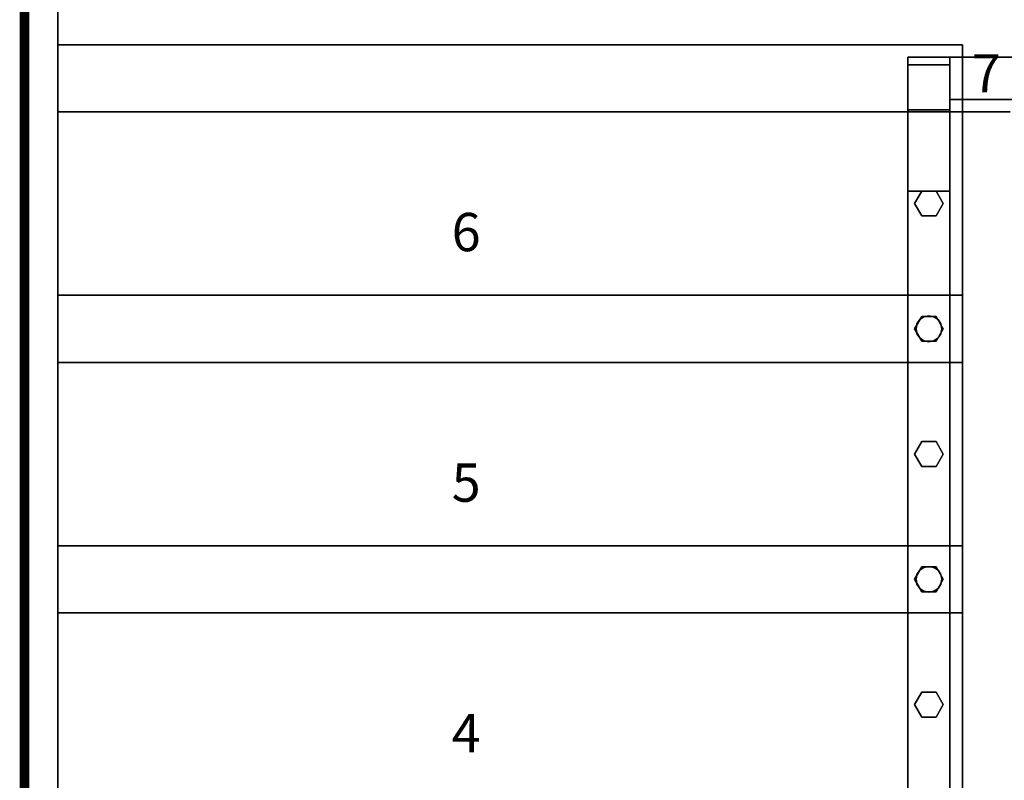
# Model space of a CAD drawing. Extents: x -2015 to 5, y -5 to 2615.
# Drawn here: x -2015 to -986, y 872 to 1666 of the extents above; entities that cross this region are included whole.
import ezdxf
from ezdxf.enums import TextEntityAlignment as Align

# ---------------------------------------------------------------- set-up
doc = ezdxf.new("R2010")
doc.units = 0
doc.layers.add('_Arch_TW', color=6, linetype='CONTINUOUS')
doc.styles.get("Standard").update_dxf_attribs({"font": 'simplex', "bigfont": 'bigfont'})

msp = doc.modelspace()

# ---------------------------------------------------------------- linework, layer by layer
at = {"layer": '_Arch_TW', "color": 7, "linetype": 'CONTINUOUS', "const_width": 10}
msp.add_lwpolyline([(0, 0), (0, 2610), (-2010, 2610), (-2010, 0)], dxfattribs=at)
at = {"layer": '_Arch_TW', "color": 1}
for points, invisible_edges in [([(-980, 1570, 1350), (-35, 2575, 1350), (-1975, 2575, 1350)], 13), ([(-980, 1570, 1350), (-1975, 2575, 1350), (-1975, 1570, 1350)], 13), ([(-1975, 1570, 1306), (-1975, 2575, 1306), (-35, 2575, 1306)], 12), ([(-35, 2575, 1306), (-1030, 1570, 1306), (-1975, 1570, 1306)], 13), ([(-1975, 2575, 1350), (-1975, 2575, 1306), (-1975, 1570, 1306)], 12), ([(-1975, 2575, 1350), (-1975, 1570, 1306), (-1975, 1570, 1350)], 5), ([(-35, 2575, 1306), (-980, 1570, 1306), (-1030, 1570, 1306)], 13), ([(-1975, 1308.3, 1157.1), (-1030, 1308.3, 1157.1), (-1030, 1640, 1157.1)], 12), ([(-1975, 1308.3, 1157.1), (-1030, 1640, 1157.1), (-1975, 1640, 1157.1)], 5), ([(-1975, 1308.3, 1113.1), (-1975, 1640, 1113.1), (-1030, 1640, 1113.1)], 12), ([(-1975, 1308.3, 1113.1), (-1030, 1640, 1113.1), (-1030, 1308.3, 1113.1)], 5), ([(-1030, 1640, 1157.1), (-1030, 1640, 1113.1), (-1975, 1640, 1113.1)], 12), ([(-1030, 1640, 1157.1), (-1975, 1640, 1113.1), (-1975, 1640, 1157.1)], 5), ([(-1975, 1640, 1157.1), (-1975, 1640, 1113.1), (-1975, 1308.3, 1113.1)], 12), ([(-1975, 1640, 1157.1), (-1975, 1308.3, 1113.1), (-1975, 1308.3, 1157.1)], 5), ([(-1030, 1308.3, 1157.1), (-1030, 1308.3, 1113.1), (-1030, 1640, 1113.1)], 12), ([(-1030, 1308.3, 1157.1), (-1030, 1640, 1113.1), (-1030, 1640, 1157.1)], 5), ([(-1975, 1570, 1350), (-1975, 1570, 1306), (-1030, 1570, 1306)], 12), ([(-1975, 1570, 1350), (-1030, 1570, 1306), (-1030, 1570, 1350)], 5), ([(-1030, 1570, 1350), (-1030, 1570, 1306), (-980, 1570, 1306)], 12), ([(-1030, 1570, 1350), (-980, 1570, 1306), (-980, 1570, 1350)], 5), ([(-1975, 1046.7, 964.3), (-1030, 1046.7, 964.3), (-1030, 1378.3, 964.3)], 12), ([(-1975, 1046.7, 964.3), (-1030, 1378.3, 964.3), (-1975, 1378.3, 964.3)], 5), ([(-1975, 1046.7, 920.3), (-1975, 1378.3, 920.3), (-1030, 1378.3, 920.3)], 12), ([(-1975, 1046.7, 920.3), (-1030, 1378.3, 920.3), (-1030, 1046.7, 920.3)], 5), ([(-1030, 1378.3, 964.3), (-1030, 1378.3, 920.3), (-1975, 1378.3, 920.3)], 12), ([(-1030, 1378.3, 964.3), (-1975, 1378.3, 920.3), (-1975, 1378.3, 964.3)], 5), ([(-1975, 1378.3, 964.3), (-1975, 1378.3, 920.3), (-1975, 1046.7, 920.3)], 12), ([(-1975, 1378.3, 964.3), (-1975, 1046.7, 920.3), (-1975, 1046.7, 964.3)], 5), ([(-1030, 1046.7, 964.3), (-1030, 1046.7, 920.3), (-1030, 1378.3, 920.3)], 12), ([(-1030, 1046.7, 964.3), (-1030, 1378.3, 920.3), (-1030, 1378.3, 964.3)], 5), ([(-1975, 1308.3, 1157.1), (-1975, 1308.3, 1113.1), (-1030, 1308.3, 1113.1)], 12), ([(-1975, 1308.3, 1157.1), (-1030, 1308.3, 1113.1), (-1030, 1308.3, 1157.1)], 5), ([(-1975, 785, 771.4), (-1030, 785, 771.4), (-1030, 1116.7, 771.4)], 12), ([(-1975, 785, 771.4), (-1030, 1116.7, 771.4), (-1975, 1116.7, 771.4)], 5), ([(-1975, 785, 727.4), (-1975, 1116.7, 727.4), (-1030, 1116.7, 727.4)], 12), ([(-1975, 785, 727.4), (-1030, 1116.7, 727.4), (-1030, 785, 727.4)], 5), ([(-1030, 1116.7, 771.4), (-1030, 1116.7, 727.4), (-1975, 1116.7, 727.4)], 12), ([(-1030, 1116.7, 771.4), (-1975, 1116.7, 727.4), (-1975, 1116.7, 771.4)], 5), ([(-1975, 1116.7, 771.4), (-1975, 1116.7, 727.4), (-1975, 785, 727.4)], 12), ([(-1975, 1116.7, 771.4), (-1975, 785, 727.4), (-1975, 785, 771.4)], 5), ([(-1030, 785, 771.4), (-1030, 785, 727.4), (-1030, 1116.7, 727.4)], 12), ([(-1030, 785, 771.4), (-1030, 1116.7, 727.4), (-1030, 1116.7, 771.4)], 5), ([(-1975, 1046.7, 964.3), (-1975, 1046.7, 920.3), (-1030, 1046.7, 920.3)], 12), ([(-1975, 1046.7, 964.3), (-1030, 1046.7, 920.3), (-1030, 1046.7, 964.3)], 5)]:
    msp.add_3dface(points, dxfattribs=dict(at, invisible_edges=invisible_edges))
at = {"layer": '_Arch_TW', "color": 5}
for points, invisible_edges in [([(-1087, 1487, 2010.1), (-1087, 1619.1, 2271.5), (-1087, 1627, 2271.5)], 12), ([(-1087, 1487, 2010.1), (-1087, 1627, 2271.5), (-1087, 1627, 1157.1)], 13), ([(-1087, 1487, 2010.1), (-1087, 1627, 1157.1), (-1087, 1487, 1157.1)], 5), ([(-1087, 1619.1, 2271.5), (-1043, 1619.1, 2271.5), (-1043, 1627, 2271.5)], 12), ([(-1087, 1619.1, 2271.5), (-1043, 1627, 2271.5), (-1087, 1627, 2271.5)], 5), ([(-1087, 1627, 2271.5), (-1043, 1627, 2271.5), (-1043, 1627, 2271.3)], 12), ([(-1087, 1627, 2271.5), (-1043, 1627, 2271.3), (-1043, 1627, 2111.3)], 13), ([(-1087, 1627, 2271.5), (-1043, 1627, 2111.3), (-1043, 1627, 1157.1)], 13), ([(-1087, 1627, 2271.5), (-1043, 1627, 1157.1), (-1087, 1627, 1157.1)], 5), ([(-1087, 1627, 1157.1), (-1043, 1627, 1157.1), (-1043, 1487, 1157.1)], 12), ([(-1087, 1627, 1157.1), (-1043, 1487, 1157.1), (-1087, 1487, 1157.1)], 5), ([(-967, 1627, 2111.3), (-1043, 1627, 2111.3), (-1043, 1627, 2271.3)], 12), ([(-967, 1627, 2111.3), (-1043, 1627, 2271.3), (-967, 1627, 2271.3)], 5), ([(-967, 1583, 2111.3), (-1043, 1583, 2111.3), (-1043, 1627, 2111.3)], 12), ([(-967, 1583, 2111.3), (-1043, 1627, 2111.3), (-967, 1627, 2111.3)], 5), ([(-1043, 1619, 2271.3), (-1043, 1627, 2271.3), (-1043, 1627, 2111.3)], 12), ([(-1043, 1619, 2271.3), (-1043, 1627, 2111.3), (-1043, 1583, 2111.3)], 13), ([(-1043, 1583, 2271.3), (-967, 1583, 2271.3), (-967, 1627, 2271.3)], 12), ([(-967, 1627, 2271.3), (-1043, 1627, 2271.3), (-1043, 1619, 2271.3)], 12), ([(-967, 1627, 2271.3), (-1043, 1619, 2271.3), (-1043, 1583, 2271.3)], 13), ([(-1043, 1487, 2010.1), (-1043, 1487, 1157.1), (-1043, 1627, 1157.1)], 12), ([(-1043, 1487, 2010.1), (-1043, 1627, 1157.1), (-1043, 1627, 2111.3)], 13), ([(-1043, 1487, 2010.1), (-1043, 1627, 2111.3), (-1043, 1627, 2271.3)], 13), ([(-1043, 1487, 2010.1), (-1043, 1627, 2271.3), (-1043, 1627, 2271.5)], 13), ([(-1043, 1627, 2271.5), (-1043, 1619.1, 2271.5), (-1043, 1619, 2271.3)], 12), ([(-1043, 1627, 2271.5), (-1043, 1619, 2271.3), (-1043, 1583, 2200.1)], 13), ([(-1043, 1627, 2271.5), (-1043, 1583, 2200.1), (-1043, 1487, 2010.1)], 13), ([(-1087, 1487, 2010.1), (-1087, 1572, 2271.5), (-1087, 1619.1, 2271.5)], 5), ([(-1087, 1572, 2271.5), (-1043, 1572, 2271.5), (-1043, 1619.1, 2271.5)], 12), ([(-1087, 1572, 2271.5), (-1043, 1619.1, 2271.5), (-1087, 1619.1, 2271.5)], 5), ([(-1087, 1487, 2010.1), (-1087, 1619.1, 2271.5), (-1043, 1619.1, 2271.5)], 12), ([(-1087, 1487, 2010.1), (-1043, 1619.1, 2271.5), (-1043, 1619, 2271.3)], 13), ([(-1087, 1487, 2010.1), (-1043, 1619, 2271.3), (-1043, 1619.1, 2271.5)], 13), ([(-1087, 1487, 2010.1), (-1043, 1619.1, 2271.5), (-1087, 1619.1, 2271.5)], 5), ([(-1087, 1487, 2010.1), (-1043, 1619, 2271.3), (-1043, 1583, 2200.1)], 13), ([(-1087, 1487, 2010.1), (-1043, 1583, 2200.1), (-1043, 1619, 2271.3)], 13), ([(-1043, 1619.1, 2271.5), (-1043, 1572, 2271.5), (-1043, 6, 1117.3)], 12), ([(-1043, 1619.1, 2271.5), (-1043, 6, 1117.3), (-1043, 166, 1036.4)], 13), ([(-1043, 166, 1036.4), (-1043, 1619, 2271.3), (-1043, 1619.1, 2271.5)], 13), ([(-1043, 1619, 2271.3), (-1043, 1583, 2111.3), (-1043, 1583, 2200.1)], 13), ([(-1043, 1619, 2271.3), (-1043, 1583, 2200.1), (-1043, 1583, 2271.3)], 5), ([(-1043, 166, 1036.4), (-1043, 1583, 2200.1), (-1043, 1619, 2271.3)], 13), ([(-1087, 1487, 2010.1), (-1043, 1583, 2200.1), (-1043, 1487, 2010.1)], 5), ([(-1087, 1487, 2010.1), (-1043, 1487, 2010.1), (-1043, 1583, 2200.1)], 12), ([(-967, 1583, 2271.3), (-1043, 1583, 2271.3), (-1043, 1583, 2200.1)], 12), ([(-967, 1583, 2271.3), (-1043, 1583, 2200.1), (-1043, 1583, 2111.3)], 13), ([(-967, 1583, 2271.3), (-1043, 1583, 2111.3), (-967, 1583, 2111.3)], 5), ([(-1043, 166, 1036.4), (-1043, 1487, 2010.1), (-1043, 1583, 2200.1)], 12), ([(-1087, 1487, 2010.1), (-1087, 6, 1117.3), (-1087, 1572, 2271.5)], 13), ([(-1043, 6, 1117.3), (-1043, 1572, 2271.5), (-1087, 1572, 2271.5)], 12), ([(-1043, 6, 1117.3), (-1087, 1572, 2271.5), (-1087, 6, 1117.3)], 5), ([(-1087, 1487, 2010.1), (-1087, 166, 1036.4), (-1087, 6, 1117.3)], 12), ([(-1043, 1487, 2010.1), (-1043, 166, 1036.4), (-1087, 166, 1036.4)], 12), ([(-1043, 1487, 2010.1), (-1087, 166, 1036.4), (-1087, 1487, 2010.1)], 5), ([(-1087, 1487, 1157.1), (-1043, 1487, 1157.1), (-1043, 1487, 2010.1)], 12), ([(-1087, 1487, 1157.1), (-1043, 1487, 2010.1), (-1087, 1487, 2010.1)], 5)]:
    msp.add_3dface(points, dxfattribs=dict(at, invisible_edges=invisible_edges))
at = {"layer": '_Arch_TW', "color": 140}
for points, invisible_edges in [([(-1050, 1474.2, 2026.7), (-1072.5, 1487.2, 2026.7), (-1080, 1474.2, 2026.7)], 13), ([(-1050, 1474.2, 1159.1), (-1080, 1474.2, 1159.1), (-1072.5, 1487.2, 1159.1)], 13), ([(-1072.5, 1487.2, 2026.7), (-1072.5, 1487.2, 1159.1), (-1080, 1474.2, 1159.1)], 12), ([(-1072.5, 1487.2, 2026.7), (-1080, 1474.2, 1159.1), (-1080, 1474.2, 2026.7)], 5), ([(-1050, 1474.2, 2026.7), (-1057.5, 1487.2, 2026.7), (-1072.5, 1487.2, 2026.7)], 12), ([(-1050, 1474.2, 1159.1), (-1072.5, 1487.2, 1159.1), (-1057.5, 1487.2, 1159.1)], 5), ([(-1057.5, 1487.2, 2026.7), (-1057.5, 1487.2, 1159.1), (-1072.5, 1487.2, 1159.1)], 12), ([(-1057.5, 1487.2, 2026.7), (-1072.5, 1487.2, 1159.1), (-1072.5, 1487.2, 2026.7)], 5), ([(-1050, 1474.2, 2026.7), (-1050, 1474.2, 1159.1), (-1057.5, 1487.2, 1159.1)], 12), ([(-1050, 1474.2, 2026.7), (-1057.5, 1487.2, 1159.1), (-1057.5, 1487.2, 2026.7)], 5), ([(-1050, 1474.2, 2026.7), (-1080, 1474.2, 2026.7), (-1072.5, 1461.2, 2026.7)], 13), ([(-1050, 1474.2, 1159.1), (-1072.5, 1461.2, 1159.1), (-1080, 1474.2, 1159.1)], 13), ([(-1080, 1474.2, 2026.7), (-1080, 1474.2, 1159.1), (-1072.5, 1461.2, 1159.1)], 12), ([(-1080, 1474.2, 2026.7), (-1072.5, 1461.2, 1159.1), (-1072.5, 1461.2, 2026.7)], 5), ([(-1050, 1474.2, 2026.7), (-1072.5, 1461.2, 2026.7), (-1057.5, 1461.2, 2026.7)], 5), ([(-1050, 1474.2, 1159.1), (-1057.5, 1461.2, 1159.1), (-1072.5, 1461.2, 1159.1)], 12), ([(-1057.5, 1461.2, 2026.7), (-1057.5, 1461.2, 1159.1), (-1050, 1474.2, 1159.1)], 12), ([(-1057.5, 1461.2, 2026.7), (-1050, 1474.2, 1159.1), (-1050, 1474.2, 2026.7)], 5), ([(-1072.5, 1461.2, 2026.7), (-1072.5, 1461.2, 1159.1), (-1057.5, 1461.2, 1159.1)], 12), ([(-1072.5, 1461.2, 2026.7), (-1057.5, 1461.2, 1159.1), (-1057.5, 1461.2, 2026.7)], 5), ([(-1050, 1343.3, 1930.2), (-1072.5, 1356.3, 1930.2), (-1080, 1343.3, 1930.2)], 13), ([(-1050, 1343.3, 1159.1), (-1080, 1343.3, 1159.1), (-1072.5, 1356.3, 1159.1)], 13), ([(-1072.5, 1356.3, 1930.2), (-1072.5, 1356.3, 1159.1), (-1080, 1343.3, 1159.1)], 12), ([(-1072.5, 1356.3, 1930.2), (-1080, 1343.3, 1159.1), (-1080, 1343.3, 1930.2)], 5), ([(-1050, 1343.3, 1930.2), (-1057.5, 1356.3, 1930.2), (-1072.5, 1356.3, 1930.2)], 12), ([(-1050, 1343.3, 1159.1), (-1072.5, 1356.3, 1159.1), (-1057.5, 1356.3, 1159.1)], 5), ([(-1057.5, 1356.3, 1930.2), (-1057.5, 1356.3, 1159.1), (-1072.5, 1356.3, 1159.1)], 12), ([(-1057.5, 1356.3, 1930.2), (-1072.5, 1356.3, 1159.1), (-1072.5, 1356.3, 1930.2)], 5), ([(-1050, 1343.3, 1930.2), (-1050, 1343.3, 1159.1), (-1057.5, 1356.3, 1159.1)], 12), ([(-1050, 1343.3, 1930.2), (-1057.5, 1356.3, 1159.1), (-1057.5, 1356.3, 1930.2)], 5), ([(-1050, 1343.3, 1930.2), (-1080, 1343.3, 1930.2), (-1072.5, 1330.3, 1930.2)], 13), ([(-1050, 1343.3, 1159.1), (-1072.5, 1330.3, 1159.1), (-1080, 1343.3, 1159.1)], 13), ([(-1080, 1343.3, 1930.2), (-1080, 1343.3, 1159.1), (-1072.5, 1330.3, 1159.1)], 12), ([(-1080, 1343.3, 1930.2), (-1072.5, 1330.3, 1159.1), (-1072.5, 1330.3, 1930.2)], 5), ([(-1050, 1343.3, 1930.2), (-1072.5, 1330.3, 1930.2), (-1057.5, 1330.3, 1930.2)], 5), ([(-1050, 1343.3, 1159.1), (-1057.5, 1330.3, 1159.1), (-1072.5, 1330.3, 1159.1)], 12), ([(-1057.5, 1330.3, 1930.2), (-1057.5, 1330.3, 1159.1), (-1050, 1343.3, 1159.1)], 12), ([(-1057.5, 1330.3, 1930.2), (-1050, 1343.3, 1159.1), (-1050, 1343.3, 1930.2)], 5), ([(-1072.5, 1330.3, 1930.2), (-1072.5, 1330.3, 1159.1), (-1057.5, 1330.3, 1159.1)], 12), ([(-1072.5, 1330.3, 1930.2), (-1057.5, 1330.3, 1159.1), (-1057.5, 1330.3, 1930.2)], 5), ([(-1050, 1212.5, 1833.8), (-1072.5, 1225.5, 1833.8), (-1080, 1212.5, 1833.8)], 13), ([(-1050, 1212.5, 966.3), (-1080, 1212.5, 966.3), (-1072.5, 1225.5, 966.3)], 13), ([(-1072.5, 1225.5, 1833.8), (-1072.5, 1225.5, 966.3), (-1080, 1212.5, 966.3)], 12), ([(-1072.5, 1225.5, 1833.8), (-1080, 1212.5, 966.3), (-1080, 1212.5, 1833.8)], 5), ([(-1050, 1212.5, 1833.8), (-1057.5, 1225.5, 1833.8), (-1072.5, 1225.5, 1833.8)], 12), ([(-1050, 1212.5, 966.3), (-1072.5, 1225.5, 966.3), (-1057.5, 1225.5, 966.3)], 5), ([(-1057.5, 1225.5, 1833.8), (-1057.5, 1225.5, 966.3), (-1072.5, 1225.5, 966.3)], 12), ([(-1057.5, 1225.5, 1833.8), (-1072.5, 1225.5, 966.3), (-1072.5, 1225.5, 1833.8)], 5), ([(-1050, 1212.5, 1833.8), (-1050, 1212.5, 966.3), (-1057.5, 1225.5, 966.3)], 12), ([(-1050, 1212.5, 1833.8), (-1057.5, 1225.5, 966.3), (-1057.5, 1225.5, 1833.8)], 5), ([(-1050, 1212.5, 1833.8), (-1080, 1212.5, 1833.8), (-1072.5, 1199.5, 1833.8)], 13), ([(-1050, 1212.5, 966.3), (-1072.5, 1199.5, 966.3), (-1080, 1212.5, 966.3)], 13), ([(-1080, 1212.5, 1833.8), (-1080, 1212.5, 966.3), (-1072.5, 1199.5, 966.3)], 12), ([(-1080, 1212.5, 1833.8), (-1072.5, 1199.5, 966.3), (-1072.5, 1199.5, 1833.8)], 5), ([(-1050, 1212.5, 1833.8), (-1072.5, 1199.5, 1833.8), (-1057.5, 1199.5, 1833.8)], 5), ([(-1050, 1212.5, 966.3), (-1057.5, 1199.5, 966.3), (-1072.5, 1199.5, 966.3)], 12), ([(-1057.5, 1199.5, 1833.8), (-1057.5, 1199.5, 966.3), (-1050, 1212.5, 966.3)], 12), ([(-1057.5, 1199.5, 1833.8), (-1050, 1212.5, 966.3), (-1050, 1212.5, 1833.8)], 5), ([(-1072.5, 1199.5, 1833.8), (-1072.5, 1199.5, 966.3), (-1057.5, 1199.5, 966.3)], 12), ([(-1072.5, 1199.5, 1833.8), (-1057.5, 1199.5, 966.3), (-1057.5, 1199.5, 1833.8)], 5), ([(-1050, 1081.7, 1737.4), (-1072.5, 1094.7, 1737.4), (-1080, 1081.7, 1737.4)], 13), ([(-1050, 1081.7, 966.3), (-1080, 1081.7, 966.3), (-1072.5, 1094.7, 966.3)], 13), ([(-1072.5, 1094.7, 1737.4), (-1072.5, 1094.7, 966.3), (-1080, 1081.7, 966.3)], 12), ([(-1072.5, 1094.7, 1737.4), (-1080, 1081.7, 966.3), (-1080, 1081.7, 1737.4)], 5), ([(-1050, 1081.7, 1737.4), (-1057.5, 1094.7, 1737.4), (-1072.5, 1094.7, 1737.4)], 12), ([(-1050, 1081.7, 966.3), (-1072.5, 1094.7, 966.3), (-1057.5, 1094.7, 966.3)], 5), ([(-1057.5, 1094.7, 1737.4), (-1057.5, 1094.7, 966.3), (-1072.5, 1094.7, 966.3)], 12), ([(-1057.5, 1094.7, 1737.4), (-1072.5, 1094.7, 966.3), (-1072.5, 1094.7, 1737.4)], 5), ([(-1050, 1081.7, 1737.4), (-1050, 1081.7, 966.3), (-1057.5, 1094.7, 966.3)], 12), ([(-1050, 1081.7, 1737.4), (-1057.5, 1094.7, 966.3), (-1057.5, 1094.7, 1737.4)], 5), ([(-1050, 1081.7, 1737.4), (-1080, 1081.7, 1737.4), (-1072.5, 1068.7, 1737.4)], 13), ([(-1050, 1081.7, 966.3), (-1072.5, 1068.7, 966.3), (-1080, 1081.7, 966.3)], 13), ([(-1080, 1081.7, 1737.4), (-1080, 1081.7, 966.3), (-1072.5, 1068.7, 966.3)], 12), ([(-1080, 1081.7, 1737.4), (-1072.5, 1068.7, 966.3), (-1072.5, 1068.7, 1737.4)], 5), ([(-1050, 1081.7, 1737.4), (-1072.5, 1068.7, 1737.4), (-1057.5, 1068.7, 1737.4)], 5), ([(-1050, 1081.7, 966.3), (-1057.5, 1068.7, 966.3), (-1072.5, 1068.7, 966.3)], 12), ([(-1057.5, 1068.7, 1737.4), (-1057.5, 1068.7, 966.3), (-1050, 1081.7, 966.3)], 12), ([(-1057.5, 1068.7, 1737.4), (-1050, 1081.7, 966.3), (-1050, 1081.7, 1737.4)], 5), ([(-1072.5, 1068.7, 1737.4), (-1072.5, 1068.7, 966.3), (-1057.5, 1068.7, 966.3)], 12), ([(-1072.5, 1068.7, 1737.4), (-1057.5, 1068.7, 966.3), (-1057.5, 1068.7, 1737.4)], 5), ([(-1050, 950.8, 1640.9), (-1072.5, 963.8, 1640.9), (-1080, 950.8, 1640.9)], 13), ([(-1050, 950.8, 773.4), (-1080, 950.8, 773.4), (-1072.5, 963.8, 773.4)], 13), ([(-1072.5, 963.8, 1640.9), (-1072.5, 963.8, 773.4), (-1080, 950.8, 773.4)], 12), ([(-1072.5, 963.8, 1640.9), (-1080, 950.8, 773.4), (-1080, 950.8, 1640.9)], 5), ([(-1050, 950.8, 1640.9), (-1057.5, 963.8, 1640.9), (-1072.5, 963.8, 1640.9)], 12), ([(-1050, 950.8, 773.4), (-1072.5, 963.8, 773.4), (-1057.5, 963.8, 773.4)], 5), ([(-1057.5, 963.8, 1640.9), (-1057.5, 963.8, 773.4), (-1072.5, 963.8, 773.4)], 12), ([(-1057.5, 963.8, 1640.9), (-1072.5, 963.8, 773.4), (-1072.5, 963.8, 1640.9)], 5), ([(-1050, 950.8, 1640.9), (-1050, 950.8, 773.4), (-1057.5, 963.8, 773.4)], 12), ([(-1050, 950.8, 1640.9), (-1057.5, 963.8, 773.4), (-1057.5, 963.8, 1640.9)], 5), ([(-1050, 950.8, 1640.9), (-1080, 950.8, 1640.9), (-1072.5, 937.8, 1640.9)], 13), ([(-1050, 950.8, 773.4), (-1072.5, 937.8, 773.4), (-1080, 950.8, 773.4)], 13), ([(-1080, 950.8, 1640.9), (-1080, 950.8, 773.4), (-1072.5, 937.8, 773.4)], 12), ([(-1080, 950.8, 1640.9), (-1072.5, 937.8, 773.4), (-1072.5, 937.8, 1640.9)], 5), ([(-1050, 950.8, 1640.9), (-1072.5, 937.8, 1640.9), (-1057.5, 937.8, 1640.9)], 5), ([(-1050, 950.8, 773.4), (-1057.5, 937.8, 773.4), (-1072.5, 937.8, 773.4)], 12), ([(-1057.5, 937.8, 1640.9), (-1057.5, 937.8, 773.4), (-1050, 950.8, 773.4)], 12), ([(-1057.5, 937.8, 1640.9), (-1050, 950.8, 773.4), (-1050, 950.8, 1640.9)], 5), ([(-1072.5, 937.8, 1640.9), (-1072.5, 937.8, 773.4), (-1057.5, 937.8, 773.4)], 12), ([(-1072.5, 937.8, 1640.9), (-1057.5, 937.8, 773.4), (-1057.5, 937.8, 1640.9)], 5)]:
    msp.add_3dface(points, dxfattribs=dict(at, invisible_edges=invisible_edges))
at = {"layer": '_Arch_TW', "color": 150}
for points, invisible_edges in [([(-1051.5, 1343.3, 1113.1), (-1077.5, 1348.5, 1113.1), (-1078.5, 1343.3, 1113.1)], 13), ([(-1051.5, 1343.3, 964.3), (-1078.5, 1343.3, 964.3), (-1077.5, 1348.5, 964.3)], 13), ([(-1077.5, 1348.5, 1113.1), (-1077.5, 1348.5, 964.3), (-1078.5, 1343.3, 964.3)], 12), ([(-1077.5, 1348.5, 1113.1), (-1078.5, 1343.3, 964.3), (-1078.5, 1343.3, 1113.1)], 5), ([(-1051.5, 1343.3, 1113.1), (-1074.5, 1352.9, 1113.1), (-1077.5, 1348.5, 1113.1)], 13), ([(-1051.5, 1343.3, 964.3), (-1077.5, 1348.5, 964.3), (-1074.5, 1352.9, 964.3)], 13), ([(-1074.5, 1352.9, 1113.1), (-1074.5, 1352.9, 964.3), (-1077.5, 1348.5, 964.3)], 12), ([(-1074.5, 1352.9, 1113.1), (-1077.5, 1348.5, 964.3), (-1077.5, 1348.5, 1113.1)], 5), ([(-1051.5, 1343.3, 1113.1), (-1070.2, 1355.8, 1113.1), (-1074.5, 1352.9, 1113.1)], 13), ([(-1051.5, 1343.3, 964.3), (-1074.5, 1352.9, 964.3), (-1070.2, 1355.8, 964.3)], 13), ([(-1070.2, 1355.8, 1113.1), (-1070.2, 1355.8, 964.3), (-1074.5, 1352.9, 964.3)], 12), ([(-1070.2, 1355.8, 1113.1), (-1074.5, 1352.9, 964.3), (-1074.5, 1352.9, 1113.1)], 5), ([(-1051.5, 1343.3, 1113.1), (-1065, 1356.8, 1113.1), (-1070.2, 1355.8, 1113.1)], 13), ([(-1051.5, 1343.3, 964.3), (-1070.2, 1355.8, 964.3), (-1065, 1356.8, 964.3)], 13), ([(-1065, 1356.8, 1113.1), (-1065, 1356.8, 964.3), (-1070.2, 1355.8, 964.3)], 12), ([(-1065, 1356.8, 1113.1), (-1070.2, 1355.8, 964.3), (-1070.2, 1355.8, 1113.1)], 5), ([(-1051.5, 1343.3, 1113.1), (-1059.8, 1355.8, 1113.1), (-1065, 1356.8, 1113.1)], 13), ([(-1051.5, 1343.3, 964.3), (-1065, 1356.8, 964.3), (-1059.8, 1355.8, 964.3)], 13), ([(-1059.8, 1355.8, 1113.1), (-1059.8, 1355.8, 964.3), (-1065, 1356.8, 964.3)], 12), ([(-1059.8, 1355.8, 1113.1), (-1065, 1356.8, 964.3), (-1065, 1356.8, 1113.1)], 5), ([(-1051.5, 1343.3, 1113.1), (-1055.5, 1352.9, 1113.1), (-1059.8, 1355.8, 1113.1)], 13), ([(-1051.5, 1343.3, 964.3), (-1059.8, 1355.8, 964.3), (-1055.5, 1352.9, 964.3)], 13), ([(-1055.5, 1352.9, 1113.1), (-1055.5, 1352.9, 964.3), (-1059.8, 1355.8, 964.3)], 12), ([(-1055.5, 1352.9, 1113.1), (-1059.8, 1355.8, 964.3), (-1059.8, 1355.8, 1113.1)], 5), ([(-1051.5, 1343.3, 1113.1), (-1052.5, 1348.5, 1113.1), (-1055.5, 1352.9, 1113.1)], 12), ([(-1051.5, 1343.3, 964.3), (-1055.5, 1352.9, 964.3), (-1052.5, 1348.5, 964.3)], 5), ([(-1052.5, 1348.5, 1113.1), (-1052.5, 1348.5, 964.3), (-1055.5, 1352.9, 964.3)], 12), ([(-1052.5, 1348.5, 1113.1), (-1055.5, 1352.9, 964.3), (-1055.5, 1352.9, 1113.1)], 5), ([(-1051.5, 1343.3, 1113.1), (-1051.5, 1343.3, 964.3), (-1052.5, 1348.5, 964.3)], 12), ([(-1051.5, 1343.3, 1113.1), (-1052.5, 1348.5, 964.3), (-1052.5, 1348.5, 1113.1)], 5), ([(-1051.5, 1343.3, 1113.1), (-1078.5, 1343.3, 1113.1), (-1077.5, 1338.2, 1113.1)], 13), ([(-1051.5, 1343.3, 964.3), (-1077.5, 1338.2, 964.3), (-1078.5, 1343.3, 964.3)], 13), ([(-1078.5, 1343.3, 1113.1), (-1078.5, 1343.3, 964.3), (-1077.5, 1338.2, 964.3)], 12), ([(-1078.5, 1343.3, 1113.1), (-1077.5, 1338.2, 964.3), (-1077.5, 1338.2, 1113.1)], 5), ([(-1051.5, 1343.3, 1113.1), (-1077.5, 1338.2, 1113.1), (-1074.5, 1333.8, 1113.1)], 13), ([(-1051.5, 1343.3, 964.3), (-1074.5, 1333.8, 964.3), (-1077.5, 1338.2, 964.3)], 13), ([(-1077.5, 1338.2, 1113.1), (-1077.5, 1338.2, 964.3), (-1074.5, 1333.8, 964.3)], 12), ([(-1077.5, 1338.2, 1113.1), (-1074.5, 1333.8, 964.3), (-1074.5, 1333.8, 1113.1)], 5), ([(-1051.5, 1343.3, 1113.1), (-1074.5, 1333.8, 1113.1), (-1070.2, 1330.9, 1113.1)], 13), ([(-1051.5, 1343.3, 964.3), (-1070.2, 1330.9, 964.3), (-1074.5, 1333.8, 964.3)], 13), ([(-1051.5, 1343.3, 1113.1), (-1070.2, 1330.9, 1113.1), (-1065, 1329.8, 1113.1)], 13), ([(-1051.5, 1343.3, 964.3), (-1065, 1329.8, 964.3), (-1070.2, 1330.9, 964.3)], 13), ([(-1051.5, 1343.3, 1113.1), (-1065, 1329.8, 1113.1), (-1059.8, 1330.9, 1113.1)], 13), ([(-1051.5, 1343.3, 964.3), (-1059.8, 1330.9, 964.3), (-1065, 1329.8, 964.3)], 13), ([(-1051.5, 1343.3, 1113.1), (-1059.8, 1330.9, 1113.1), (-1055.5, 1333.8, 1113.1)], 13), ([(-1051.5, 1343.3, 964.3), (-1055.5, 1333.8, 964.3), (-1059.8, 1330.9, 964.3)], 13), ([(-1051.5, 1343.3, 1113.1), (-1055.5, 1333.8, 1113.1), (-1052.5, 1338.2, 1113.1)], 5), ([(-1051.5, 1343.3, 964.3), (-1052.5, 1338.2, 964.3), (-1055.5, 1333.8, 964.3)], 12), ([(-1055.5, 1333.8, 1113.1), (-1055.5, 1333.8, 964.3), (-1052.5, 1338.2, 964.3)], 12), ([(-1055.5, 1333.8, 1113.1), (-1052.5, 1338.2, 964.3), (-1052.5, 1338.2, 1113.1)], 5), ([(-1052.5, 1338.2, 1113.1), (-1052.5, 1338.2, 964.3), (-1051.5, 1343.3, 964.3)], 12), ([(-1052.5, 1338.2, 1113.1), (-1051.5, 1343.3, 964.3), (-1051.5, 1343.3, 1113.1)], 5), ([(-1074.5, 1333.8, 1113.1), (-1074.5, 1333.8, 964.3), (-1070.2, 1330.9, 964.3)], 12), ([(-1074.5, 1333.8, 1113.1), (-1070.2, 1330.9, 964.3), (-1070.2, 1330.9, 1113.1)], 5), ([(-1070.2, 1330.9, 1113.1), (-1070.2, 1330.9, 964.3), (-1065, 1329.8, 964.3)], 12), ([(-1070.2, 1330.9, 1113.1), (-1065, 1329.8, 964.3), (-1065, 1329.8, 1113.1)], 5), ([(-1065, 1329.8, 1113.1), (-1065, 1329.8, 964.3), (-1059.8, 1330.9, 964.3)], 12), ([(-1065, 1329.8, 1113.1), (-1059.8, 1330.9, 964.3), (-1059.8, 1330.9, 1113.1)], 5), ([(-1059.8, 1330.9, 1113.1), (-1059.8, 1330.9, 964.3), (-1055.5, 1333.8, 964.3)], 12), ([(-1059.8, 1330.9, 1113.1), (-1055.5, 1333.8, 964.3), (-1055.5, 1333.8, 1113.1)], 5), ([(-1051.5, 1081.7, 920.3), (-1074.5, 1091.2, 920.3), (-1077.5, 1086.8, 920.3)], 13), ([(-1051.5, 1081.7, 771.4), (-1077.5, 1086.8, 771.4), (-1074.5, 1091.2, 771.4)], 13), ([(-1074.5, 1091.2, 920.3), (-1074.5, 1091.2, 771.4), (-1077.5, 1086.8, 771.4)], 12), ([(-1074.5, 1091.2, 920.3), (-1077.5, 1086.8, 771.4), (-1077.5, 1086.8, 920.3)], 5), ([(-1051.5, 1081.7, 920.3), (-1070.2, 1094.1, 920.3), (-1074.5, 1091.2, 920.3)], 13), ([(-1051.5, 1081.7, 771.4), (-1074.5, 1091.2, 771.4), (-1070.2, 1094.1, 771.4)], 13), ([(-1070.2, 1094.1, 920.3), (-1070.2, 1094.1, 771.4), (-1074.5, 1091.2, 771.4)], 12), ([(-1070.2, 1094.1, 920.3), (-1074.5, 1091.2, 771.4), (-1074.5, 1091.2, 920.3)], 5), ([(-1051.5, 1081.7, 920.3), (-1065, 1095.2, 920.3), (-1070.2, 1094.1, 920.3)], 13), ([(-1051.5, 1081.7, 771.4), (-1070.2, 1094.1, 771.4), (-1065, 1095.2, 771.4)], 13), ([(-1065, 1095.2, 920.3), (-1065, 1095.2, 771.4), (-1070.2, 1094.1, 771.4)], 12), ([(-1065, 1095.2, 920.3), (-1070.2, 1094.1, 771.4), (-1070.2, 1094.1, 920.3)], 5), ([(-1051.5, 1081.7, 920.3), (-1059.8, 1094.1, 920.3), (-1065, 1095.2, 920.3)], 13), ([(-1051.5, 1081.7, 771.4), (-1065, 1095.2, 771.4), (-1059.8, 1094.1, 771.4)], 13), ([(-1059.8, 1094.1, 920.3), (-1059.8, 1094.1, 771.4), (-1065, 1095.2, 771.4)], 12), ([(-1059.8, 1094.1, 920.3), (-1065, 1095.2, 771.4), (-1065, 1095.2, 920.3)], 5), ([(-1051.5, 1081.7, 920.3), (-1055.5, 1091.2, 920.3), (-1059.8, 1094.1, 920.3)], 13), ([(-1051.5, 1081.7, 771.4), (-1059.8, 1094.1, 771.4), (-1055.5, 1091.2, 771.4)], 13), ([(-1055.5, 1091.2, 920.3), (-1055.5, 1091.2, 771.4), (-1059.8, 1094.1, 771.4)], 12), ([(-1055.5, 1091.2, 920.3), (-1059.8, 1094.1, 771.4), (-1059.8, 1094.1, 920.3)], 5), ([(-1051.5, 1081.7, 920.3), (-1052.5, 1086.8, 920.3), (-1055.5, 1091.2, 920.3)], 12), ([(-1051.5, 1081.7, 771.4), (-1055.5, 1091.2, 771.4), (-1052.5, 1086.8, 771.4)], 5), ([(-1052.5, 1086.8, 920.3), (-1052.5, 1086.8, 771.4), (-1055.5, 1091.2, 771.4)], 12), ([(-1052.5, 1086.8, 920.3), (-1055.5, 1091.2, 771.4), (-1055.5, 1091.2, 920.3)], 5), ([(-1051.5, 1081.7, 920.3), (-1077.5, 1086.8, 920.3), (-1078.5, 1081.7, 920.3)], 13), ([(-1051.5, 1081.7, 771.4), (-1078.5, 1081.7, 771.4), (-1077.5, 1086.8, 771.4)], 13), ([(-1077.5, 1086.8, 920.3), (-1077.5, 1086.8, 771.4), (-1078.5, 1081.7, 771.4)], 12), ([(-1077.5, 1086.8, 920.3), (-1078.5, 1081.7, 771.4), (-1078.5, 1081.7, 920.3)], 5), ([(-1051.5, 1081.7, 920.3), (-1078.5, 1081.7, 920.3), (-1077.5, 1076.5, 920.3)], 13), ([(-1051.5, 1081.7, 771.4), (-1077.5, 1076.5, 771.4), (-1078.5, 1081.7, 771.4)], 13), ([(-1078.5, 1081.7, 920.3), (-1078.5, 1081.7, 771.4), (-1077.5, 1076.5, 771.4)], 12), ([(-1078.5, 1081.7, 920.3), (-1077.5, 1076.5, 771.4), (-1077.5, 1076.5, 920.3)], 5), ([(-1051.5, 1081.7, 920.3), (-1077.5, 1076.5, 920.3), (-1074.5, 1072.1, 920.3)], 13), ([(-1051.5, 1081.7, 771.4), (-1074.5, 1072.1, 771.4), (-1077.5, 1076.5, 771.4)], 13), ([(-1051.5, 1081.7, 920.3), (-1074.5, 1072.1, 920.3), (-1070.2, 1069.2, 920.3)], 13), ([(-1051.5, 1081.7, 771.4), (-1070.2, 1069.2, 771.4), (-1074.5, 1072.1, 771.4)], 13), ([(-1051.5, 1081.7, 920.3), (-1070.2, 1069.2, 920.3), (-1065, 1068.2, 920.3)], 13), ([(-1051.5, 1081.7, 771.4), (-1065, 1068.2, 771.4), (-1070.2, 1069.2, 771.4)], 13), ([(-1051.5, 1081.7, 920.3), (-1065, 1068.2, 920.3), (-1059.8, 1069.2, 920.3)], 13), ([(-1051.5, 1081.7, 771.4), (-1059.8, 1069.2, 771.4), (-1065, 1068.2, 771.4)], 13), ([(-1051.5, 1081.7, 920.3), (-1059.8, 1069.2, 920.3), (-1055.5, 1072.1, 920.3)], 13), ([(-1051.5, 1081.7, 771.4), (-1055.5, 1072.1, 771.4), (-1059.8, 1069.2, 771.4)], 13), ([(-1051.5, 1081.7, 920.3), (-1055.5, 1072.1, 920.3), (-1052.5, 1076.5, 920.3)], 5), ([(-1051.5, 1081.7, 771.4), (-1052.5, 1076.5, 771.4), (-1055.5, 1072.1, 771.4)], 12), ([(-1051.5, 1081.7, 920.3), (-1051.5, 1081.7, 771.4), (-1052.5, 1086.8, 771.4)], 12), ([(-1051.5, 1081.7, 920.3), (-1052.5, 1086.8, 771.4), (-1052.5, 1086.8, 920.3)], 5), ([(-1052.5, 1076.5, 920.3), (-1052.5, 1076.5, 771.4), (-1051.5, 1081.7, 771.4)], 12), ([(-1052.5, 1076.5, 920.3), (-1051.5, 1081.7, 771.4), (-1051.5, 1081.7, 920.3)], 5), ([(-1077.5, 1076.5, 920.3), (-1077.5, 1076.5, 771.4), (-1074.5, 1072.1, 771.4)], 12), ([(-1077.5, 1076.5, 920.3), (-1074.5, 1072.1, 771.4), (-1074.5, 1072.1, 920.3)], 5), ([(-1074.5, 1072.1, 920.3), (-1074.5, 1072.1, 771.4), (-1070.2, 1069.2, 771.4)], 12), ([(-1074.5, 1072.1, 920.3), (-1070.2, 1069.2, 771.4), (-1070.2, 1069.2, 920.3)], 5), ([(-1059.8, 1069.2, 920.3), (-1059.8, 1069.2, 771.4), (-1055.5, 1072.1, 771.4)], 12), ([(-1059.8, 1069.2, 920.3), (-1055.5, 1072.1, 771.4), (-1055.5, 1072.1, 920.3)], 5), ([(-1055.5, 1072.1, 920.3), (-1055.5, 1072.1, 771.4), (-1052.5, 1076.5, 771.4)], 12), ([(-1055.5, 1072.1, 920.3), (-1052.5, 1076.5, 771.4), (-1052.5, 1076.5, 920.3)], 5), ([(-1070.2, 1069.2, 920.3), (-1070.2, 1069.2, 771.4), (-1065, 1068.2, 771.4)], 12), ([(-1070.2, 1069.2, 920.3), (-1065, 1068.2, 771.4), (-1065, 1068.2, 920.3)], 5), ([(-1065, 1068.2, 920.3), (-1065, 1068.2, 771.4), (-1059.8, 1069.2, 771.4)], 12), ([(-1065, 1068.2, 920.3), (-1059.8, 1069.2, 771.4), (-1059.8, 1069.2, 920.3)], 5)]:
    msp.add_3dface(points, dxfattribs=dict(at, invisible_edges=invisible_edges))

# ---------------------------------------------------------------- texts
at = {"layer": '_Arch_TW', "color": 6}
for s, p in [('7', (-1005.1, 1605, -80)), ('6', (-1548.5, 1439.2, -80)), ('5', (-1548.5, 1177.5, -80)), ('4', (-1548.5, 915.8, -80))]:
    msp.add_text(s, height=40, dxfattribs=at).set_placement(p, align=Align.MIDDLE)

doc.saveas('drawing.dxf')
